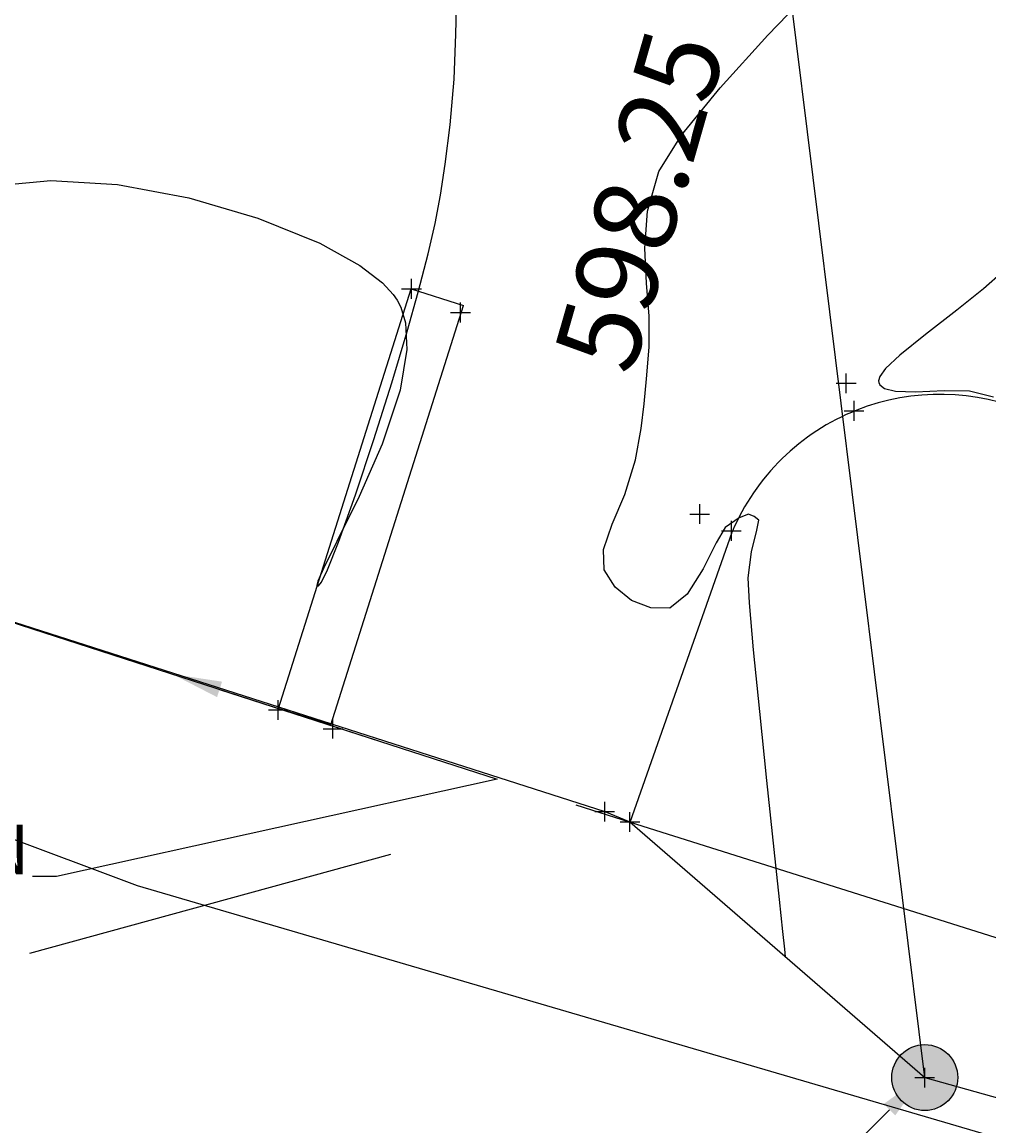
# Model space of a CAD drawing. Units: metres. Extents: x 1412 to 2553, y 726 to 1433.
# Drawn here: x 1679 to 1694, y 908 to 925 of the extents above; entities that cross this region are included whole.
import ezdxf
from ezdxf import colors
from ezdxf.entities.mleader import LeaderData, LeaderLine
from ezdxf.math import Vec2, Vec3

# ---------------------------------------------------------------- set-up
doc = ezdxf.new("R2010")
doc.units = ezdxf.units.M
doc.linetypes.add('DASHED2', pattern=[9.525, 6.35, -3.175])
for name, color, linetype in [('AecObjExplode_Layout1_Vport_1110', 7, 'Continuous'), ('boundary', 3, 'Continuous'), ('C-TOPO-MINR', 8, 'Continuous'), ('calle', 5, 'Continuous'), ('ELECT', 40, 'DASHED2'), ('lindero', 7, 'Continuous'), ('malla', 4, 'DASHED2'), ('parqueo', 5, 'Continuous'), ('poste', 7, 'Continuous'), ('PTS_PARA JAFAP', 1, 'Continuous'), ('pts_turri-12-2-13', 1, 'Continuous'), ('text', 1, 'Continuous'), ('V-NODE', 1, 'Continuous'), ('V-NODE-TEXT', 1, 'Continuous')]:
    doc.layers.add(name, color=color, linetype=linetype)
doc.styles.add('oepi_sansserif', font='sanss___.ttf')
doc.styles.add('rafa-1', font='sanss___.ttf')

# ---------------------------------------------------------------- blocks, each defined once
blk = doc.blocks.new('*U408', base_point=(1692.994, 909.213, 598.03))
at = {"layer": 'V-NODE', "color": 1, "linetype": 'ByBlock', "lineweight": -2}
for p, q in [((1692.994, 909.063, 598.03), (1692.994, 909.363, 598.03)), ((1692.844, 909.213, 598.03), (1693.144, 909.213, 598.03))]:
    blk.add_line(p, q, dxfattribs=at)
at = {"layer": 'V-NODE-TEXT', "linetype": 'ByBlock', "insert": (1693.144, 909.213, 598.03), "style": 'oepi_sansserif'}
for s, char_height, attachment_point in [('598.030', 0.00025, 4), ('poste', 0.0003, 1)]:
    blk.add_mtext(s, dxfattribs=dict(at, char_height=char_height, attachment_point=attachment_point))
blk = doc.blocks.new('*U411', base_point=(1683.193, 914.786, 598.498))
at = {"layer": 'V-NODE', "color": 1, "linetype": 'ByBlock', "lineweight": -2}
for p, q in [((1683.193, 914.636, 598.498), (1683.193, 914.936, 598.498)), ((1683.043, 914.786, 598.498), (1683.343, 914.786, 598.498))]:
    blk.add_line(p, q, dxfattribs=at)
at = {"layer": 'V-NODE-TEXT', "linetype": 'ByBlock', "insert": (1683.343, 914.786, 598.498), "style": 'oepi_sansserif'}
for s, char_height, attachment_point in [('598.498', 0.00025, 4), ('porton', 0.0003, 1)]:
    blk.add_mtext(s, dxfattribs=dict(at, char_height=char_height, attachment_point=attachment_point))
blk = doc.blocks.new('*U412', base_point=(1684.022, 914.502, 598.485))
at = {"layer": 'V-NODE', "color": 1, "linetype": 'ByBlock', "lineweight": -2}
for p, q in [((1684.022, 914.352, 598.485), (1684.022, 914.652, 598.485)), ((1683.872, 914.502, 598.485), (1684.172, 914.502, 598.485))]:
    blk.add_line(p, q, dxfattribs=at)
at = {"layer": 'V-NODE-TEXT', "linetype": 'ByBlock', "insert": (1684.172, 914.502, 598.485), "style": 'oepi_sansserif'}
for s, char_height, attachment_point in [('598.485', 0.00025, 4), ('porton', 0.0003, 1)]:
    blk.add_mtext(s, dxfattribs=dict(at, char_height=char_height, attachment_point=attachment_point))
blk = doc.blocks.new('*U413', base_point=(1688.142, 913.245, 598.429))
at = {"layer": 'V-NODE', "color": 1, "linetype": 'ByBlock', "lineweight": -2}
for p, q in [((1688.142, 913.095, 598.429), (1688.142, 913.395, 598.429)), ((1687.992, 913.245, 598.429), (1688.292, 913.245, 598.429))]:
    blk.add_line(p, q, dxfattribs=at)
at = {"layer": 'V-NODE-TEXT', "linetype": 'ByBlock', "insert": (1688.292, 913.245, 598.429), "style": 'oepi_sansserif'}
for s, char_height, attachment_point in [('598.429', 0.00025, 4), ('cord', 0.0003, 1)]:
    blk.add_mtext(s, dxfattribs=dict(at, char_height=char_height, attachment_point=attachment_point))
blk = doc.blocks.new('*U414', base_point=(1688.524, 913.088, 598.495))
at = {"layer": 'V-NODE', "color": 1, "linetype": 'ByBlock', "lineweight": -2}
for p, q in [((1688.524, 912.938, 598.495), (1688.524, 913.238, 598.495)), ((1688.374, 913.088, 598.495), (1688.674, 913.088, 598.495))]:
    blk.add_line(p, q, dxfattribs=at)
at = {"layer": 'V-NODE-TEXT', "linetype": 'ByBlock', "insert": (1688.674, 913.088, 598.495), "style": 'oepi_sansserif'}
for s, char_height, attachment_point in [('598.495', 0.00025, 4), ('portn', 0.0003, 1)]:
    blk.add_mtext(s, dxfattribs=dict(at, char_height=char_height, attachment_point=attachment_point))
blk = doc.blocks.new('*U415', base_point=(1685.956, 920.81, 598.475))
at = {"layer": 'V-NODE', "color": 1, "linetype": 'ByBlock', "lineweight": -2}
for p, q in [((1685.956, 920.66, 598.475), (1685.956, 920.96, 598.475)), ((1685.806, 920.81, 598.475), (1686.106, 920.81, 598.475))]:
    blk.add_line(p, q, dxfattribs=at)
at = {"layer": 'V-NODE-TEXT', "linetype": 'ByBlock', "insert": (1686.106, 920.81, 598.475), "style": 'oepi_sansserif'}
for s, char_height, attachment_point in [('598.475', 0.00025, 4), ('base-aguja', 0.0003, 1)]:
    blk.add_mtext(s, dxfattribs=dict(at, char_height=char_height, attachment_point=attachment_point))
blk = doc.blocks.new('*U416', base_point=(1685.212, 921.168, 598.504))
at = {"layer": 'V-NODE', "color": 1, "linetype": 'ByBlock', "lineweight": -2}
for p, q in [((1685.212, 921.018, 598.504), (1685.212, 921.318, 598.504)), ((1685.062, 921.168, 598.504), (1685.362, 921.168, 598.504))]:
    blk.add_line(p, q, dxfattribs=at)
at = {"layer": 'V-NODE-TEXT', "linetype": 'ByBlock', "insert": (1685.363, 921.168, 598.504), "style": 'oepi_sansserif'}
for s, char_height, attachment_point in [('598.504', 0.00025, 4), ('base-aguja', 0.0003, 1)]:
    blk.add_mtext(s, dxfattribs=dict(at, char_height=char_height, attachment_point=attachment_point))
blk = doc.blocks.new('*U498', base_point=(1691.923, 919.32, 598.122))
at = {"layer": 'V-NODE', "color": 1, "linetype": 'ByBlock', "lineweight": -2}
for p, q in [((1691.923, 919.17, 598.122), (1691.923, 919.47, 598.122)), ((1691.773, 919.32, 598.122), (1692.073, 919.32, 598.122))]:
    blk.add_line(p, q, dxfattribs=at)
at = {"layer": 'V-NODE-TEXT', "linetype": 'ByBlock', "insert": (1692.073, 919.32, 598.122), "style": 'oepi_sansserif'}
for s, char_height, attachment_point in [('598.122', 0.00025, 4), ('cord', 0.0003, 1)]:
    blk.add_mtext(s, dxfattribs=dict(at, char_height=char_height, attachment_point=attachment_point))
blk = doc.blocks.new('*U499', base_point=(1691.803, 919.736, 598.015))
at = {"layer": 'V-NODE', "color": 1, "linetype": 'ByBlock', "lineweight": -2}
for p, q in [((1691.803, 919.586, 598.015), (1691.803, 919.886, 598.015)), ((1691.653, 919.736, 598.015), (1691.953, 919.736, 598.015))]:
    blk.add_line(p, q, dxfattribs=at)
at = {"layer": 'V-NODE-TEXT', "linetype": 'ByBlock', "insert": (1691.953, 919.736, 598.015), "style": 'oepi_sansserif'}
for s, char_height, attachment_point in [('598.015', 0.00025, 4), ('cord', 0.0003, 1)]:
    blk.add_mtext(s, dxfattribs=dict(at, char_height=char_height, attachment_point=attachment_point))
blk = doc.blocks.new('*U500', base_point=(1690.063, 917.5, 598.271))
at = {"layer": 'V-NODE', "color": 1, "linetype": 'ByBlock', "lineweight": -2}
for p, q in [((1690.063, 917.35, 598.271), (1690.063, 917.65, 598.271)), ((1689.913, 917.5, 598.271), (1690.213, 917.5, 598.271))]:
    blk.add_line(p, q, dxfattribs=at)
at = {"layer": 'V-NODE-TEXT', "linetype": 'ByBlock', "insert": (1690.213, 917.5, 598.271), "style": 'oepi_sansserif'}
for s, char_height, attachment_point in [('598.271', 0.00025, 4), ('cord', 0.0003, 1)]:
    blk.add_mtext(s, dxfattribs=dict(at, char_height=char_height, attachment_point=attachment_point))
blk = doc.blocks.new('*U501', base_point=(1689.582, 917.754, 598.167))
at = {"layer": 'V-NODE', "color": 1, "linetype": 'ByBlock', "lineweight": -2}
for p, q in [((1689.582, 917.604, 598.167), (1689.582, 917.904, 598.167)), ((1689.432, 917.754, 598.167), (1689.732, 917.754, 598.167))]:
    blk.add_line(p, q, dxfattribs=at)
at = {"layer": 'V-NODE-TEXT', "linetype": 'ByBlock', "insert": (1689.732, 917.754, 598.167), "style": 'oepi_sansserif'}
for s, char_height, attachment_point in [('598.167', 0.00025, 4), ('cord', 0.0003, 1)]:
    blk.add_mtext(s, dxfattribs=dict(at, char_height=char_height, attachment_point=attachment_point))
blk = doc.blocks.new('*U703', base_point=(1692.994, 909.213, 598.03))
at = {"layer": 'V-NODE', "color": 1, "linetype": 'ByBlock', "lineweight": -2}
for p, q in [((1692.994, 909.063, 598.03), (1692.994, 909.363, 598.03)), ((1692.844, 909.213, 598.03), (1693.144, 909.213, 598.03))]:
    blk.add_line(p, q, dxfattribs=at)
at = {"layer": 'V-NODE-TEXT', "linetype": 'ByBlock', "insert": (1693.144, 909.213, 598.03), "style": 'oepi_sansserif'}
for s, char_height, attachment_point in [('598.030', 0.00025, 4), ('poste', 0.0003, 1)]:
    blk.add_mtext(s, dxfattribs=dict(at, char_height=char_height, attachment_point=attachment_point))
blk = doc.blocks.new('*U706', base_point=(1683.193, 914.786, 598.498))
at = {"layer": 'V-NODE', "color": 1, "linetype": 'ByBlock', "lineweight": -2}
for p, q in [((1683.193, 914.636, 598.498), (1683.193, 914.936, 598.498)), ((1683.043, 914.786, 598.498), (1683.343, 914.786, 598.498))]:
    blk.add_line(p, q, dxfattribs=at)
at = {"layer": 'V-NODE-TEXT', "linetype": 'ByBlock', "insert": (1683.343, 914.786, 598.498), "style": 'oepi_sansserif'}
for s, char_height, attachment_point in [('598.498', 0.00025, 4), ('porton', 0.0003, 1)]:
    blk.add_mtext(s, dxfattribs=dict(at, char_height=char_height, attachment_point=attachment_point))
blk = doc.blocks.new('*U707', base_point=(1684.022, 914.502, 598.485))
at = {"layer": 'V-NODE', "color": 1, "linetype": 'ByBlock', "lineweight": -2}
for p, q in [((1684.022, 914.352, 598.485), (1684.022, 914.652, 598.485)), ((1683.872, 914.502, 598.485), (1684.172, 914.502, 598.485))]:
    blk.add_line(p, q, dxfattribs=at)
at = {"layer": 'V-NODE-TEXT', "linetype": 'ByBlock', "insert": (1684.172, 914.502, 598.485), "style": 'oepi_sansserif'}
for s, char_height, attachment_point in [('598.485', 0.00025, 4), ('porton', 0.0003, 1)]:
    blk.add_mtext(s, dxfattribs=dict(at, char_height=char_height, attachment_point=attachment_point))
blk = doc.blocks.new('*U708', base_point=(1688.142, 913.245, 598.429))
at = {"layer": 'V-NODE', "color": 1, "linetype": 'ByBlock', "lineweight": -2}
for p, q in [((1688.142, 913.095, 598.429), (1688.142, 913.395, 598.429)), ((1687.992, 913.245, 598.429), (1688.292, 913.245, 598.429))]:
    blk.add_line(p, q, dxfattribs=at)
at = {"layer": 'V-NODE-TEXT', "linetype": 'ByBlock', "insert": (1688.292, 913.245, 598.429), "style": 'oepi_sansserif'}
for s, char_height, attachment_point in [('598.429', 0.00025, 4), ('cord', 0.0003, 1)]:
    blk.add_mtext(s, dxfattribs=dict(at, char_height=char_height, attachment_point=attachment_point))
blk = doc.blocks.new('*U709', base_point=(1688.524, 913.088, 598.495))
at = {"layer": 'V-NODE', "color": 1, "linetype": 'ByBlock', "lineweight": -2}
for p, q in [((1688.524, 912.938, 598.495), (1688.524, 913.238, 598.495)), ((1688.374, 913.088, 598.495), (1688.674, 913.088, 598.495))]:
    blk.add_line(p, q, dxfattribs=at)
at = {"layer": 'V-NODE-TEXT', "linetype": 'ByBlock', "insert": (1688.674, 913.088, 598.495), "style": 'oepi_sansserif'}
for s, char_height, attachment_point in [('598.495', 0.00025, 4), ('portn', 0.0003, 1)]:
    blk.add_mtext(s, dxfattribs=dict(at, char_height=char_height, attachment_point=attachment_point))
blk = doc.blocks.new('*U710', base_point=(1685.956, 920.81, 598.475))
at = {"layer": 'V-NODE', "color": 1, "linetype": 'ByBlock', "lineweight": -2}
for p, q in [((1685.956, 920.66, 598.475), (1685.956, 920.96, 598.475)), ((1685.806, 920.81, 598.475), (1686.106, 920.81, 598.475))]:
    blk.add_line(p, q, dxfattribs=at)
at = {"layer": 'V-NODE-TEXT', "linetype": 'ByBlock', "insert": (1686.106, 920.81, 598.475), "style": 'oepi_sansserif'}
for s, char_height, attachment_point in [('598.475', 0.00025, 4), ('base-aguja', 0.0003, 1)]:
    blk.add_mtext(s, dxfattribs=dict(at, char_height=char_height, attachment_point=attachment_point))
blk = doc.blocks.new('*U711', base_point=(1685.212, 921.168, 598.504))
at = {"layer": 'V-NODE', "color": 1, "linetype": 'ByBlock', "lineweight": -2}
for p, q in [((1685.212, 921.018, 598.504), (1685.212, 921.318, 598.504)), ((1685.062, 921.168, 598.504), (1685.362, 921.168, 598.504))]:
    blk.add_line(p, q, dxfattribs=at)
at = {"layer": 'V-NODE-TEXT', "linetype": 'ByBlock', "insert": (1685.363, 921.168, 598.504), "style": 'oepi_sansserif'}
for s, char_height, attachment_point in [('598.504', 0.00025, 4), ('base-aguja', 0.0003, 1)]:
    blk.add_mtext(s, dxfattribs=dict(at, char_height=char_height, attachment_point=attachment_point))
blk = doc.blocks.new('*U793', base_point=(1691.923, 919.32, 598.122))
at = {"layer": 'V-NODE', "color": 1, "linetype": 'ByBlock', "lineweight": -2}
for p, q in [((1691.923, 919.17, 598.122), (1691.923, 919.47, 598.122)), ((1691.773, 919.32, 598.122), (1692.073, 919.32, 598.122))]:
    blk.add_line(p, q, dxfattribs=at)
at = {"layer": 'V-NODE-TEXT', "linetype": 'ByBlock', "insert": (1692.073, 919.32, 598.122), "style": 'oepi_sansserif'}
for s, char_height, attachment_point in [('598.122', 0.00025, 4), ('cord', 0.0003, 1)]:
    blk.add_mtext(s, dxfattribs=dict(at, char_height=char_height, attachment_point=attachment_point))
blk = doc.blocks.new('*U794', base_point=(1691.803, 919.736, 598.015))
at = {"layer": 'V-NODE', "color": 1, "linetype": 'ByBlock', "lineweight": -2}
for p, q in [((1691.803, 919.586, 598.015), (1691.803, 919.886, 598.015)), ((1691.653, 919.736, 598.015), (1691.953, 919.736, 598.015))]:
    blk.add_line(p, q, dxfattribs=at)
at = {"layer": 'V-NODE-TEXT', "linetype": 'ByBlock', "insert": (1691.953, 919.736, 598.015), "style": 'oepi_sansserif'}
for s, char_height, attachment_point in [('598.015', 0.00025, 4), ('cord', 0.0003, 1)]:
    blk.add_mtext(s, dxfattribs=dict(at, char_height=char_height, attachment_point=attachment_point))
blk = doc.blocks.new('*U795', base_point=(1690.063, 917.5, 598.271))
at = {"layer": 'V-NODE', "color": 1, "linetype": 'ByBlock', "lineweight": -2}
for p, q in [((1690.063, 917.35, 598.271), (1690.063, 917.65, 598.271)), ((1689.913, 917.5, 598.271), (1690.213, 917.5, 598.271))]:
    blk.add_line(p, q, dxfattribs=at)
at = {"layer": 'V-NODE-TEXT', "linetype": 'ByBlock', "insert": (1690.213, 917.5, 598.271), "style": 'oepi_sansserif'}
for s, char_height, attachment_point in [('598.271', 0.00025, 4), ('cord', 0.0003, 1)]:
    blk.add_mtext(s, dxfattribs=dict(at, char_height=char_height, attachment_point=attachment_point))
blk = doc.blocks.new('*U796', base_point=(1689.582, 917.754, 598.167))
at = {"layer": 'V-NODE', "color": 1, "linetype": 'ByBlock', "lineweight": -2}
for p, q in [((1689.582, 917.604, 598.167), (1689.582, 917.904, 598.167)), ((1689.432, 917.754, 598.167), (1689.732, 917.754, 598.167))]:
    blk.add_line(p, q, dxfattribs=at)
at = {"layer": 'V-NODE-TEXT', "linetype": 'ByBlock', "insert": (1689.732, 917.754, 598.167), "style": 'oepi_sansserif'}
for s, char_height, attachment_point in [('598.167', 0.00025, 4), ('cord', 0.0003, 1)]:
    blk.add_mtext(s, dxfattribs=dict(at, char_height=char_height, attachment_point=attachment_point))
blk = doc.blocks.new('AecObjExplode_Layout1_Vport_1110')
at = {"layer": 'C-TOPO-MINR', "color": 6, "linetype": 'Continuous', "lineweight": -3}
for points, elevation in [([(1679.042, 922.745), (1679.745, 922.811), (1680.757, 922.747), (1681.834, 922.547), (1682.885, 922.241), (1683.822, 921.861), (1684.429, 921.522), (1684.772, 921.259), (1684.936, 921.082), (1684.997, 920.994), (1685.051, 920.889), (1685.121, 920.654), (1685.141, 920.247), (1685.039, 919.633), (1684.767, 918.814), (1684.419, 918.019), (1684.08, 917.337), (1683.876, 916.931), (1683.791, 916.738), (1683.778, 916.672), (1683.786, 916.661), (1683.802, 916.665), (1683.846, 916.72), (1683.941, 916.91), (1684.108, 917.329), (1684.363, 918.047), (1684.641, 918.885), (1684.913, 919.743), (1685.148, 920.521), (1685.316, 921.118), (1685.465, 921.697), (1685.572, 922.16), (1685.652, 922.588), (1685.722, 923.059), (1685.798, 923.652), (1685.858, 924.347), (1685.886, 925.03), (1685.898, 925.635)], 598.5), ([(1690.882, 911.044), (1690.871, 911.16), (1690.843, 911.429), (1690.792, 911.914), (1690.712, 912.671), (1690.601, 913.716), (1690.492, 914.763), (1690.399, 915.699), (1690.335, 916.411), (1690.316, 916.786), (1690.369, 917.18), (1690.447, 917.508), (1690.479, 917.663), (1690.409, 917.72), (1690.321, 917.753), (1690.178, 917.696), (1689.967, 917.551), (1689.832, 917.321), (1689.635, 916.927), (1689.394, 916.539), (1689.127, 916.33), (1688.839, 916.333), (1688.55, 916.447), (1688.3, 916.647), (1688.133, 916.907), (1688.122, 917.22), (1688.257, 917.601), (1688.448, 918.052), (1688.607, 918.576), (1688.694, 919.051), (1688.742, 919.425), (1688.775, 919.802), (1688.815, 920.285), (1688.815, 920.755), (1688.774, 921.252), (1688.748, 921.782), (1688.793, 922.345), (1688.965, 922.946), (1689.305, 923.499), (1689.89, 924.215), (1690.616, 925.012), (1691.378, 925.805)], 598.25), ([(1694.182, 921.431), (1693.883, 921.17), (1693.481, 920.843), (1693.008, 920.476), (1692.618, 920.165), (1692.401, 919.962), (1692.311, 919.84), (1692.292, 919.775), (1692.296, 919.747), (1692.314, 919.712), (1692.383, 919.658), (1692.55, 919.615), (1692.854, 919.607), (1693.287, 919.628), (1693.671, 919.623), (1694.039, 919.531)], 598)]:
    blk.add_lwpolyline(points, dxfattribs=dict(at, elevation=elevation))
at = {"layer": 'C-TOPO-MINR', "color": 6, "linetype": 'Continuous', "lineweight": -3, "extrusion": (0.264306, -0.964439, 0), "elevation": -434.816}
blk.add_lwpolyline([(1860.514, 598.25), (1866.189, 598.25)], dxfattribs=at)
at = {"layer": 'text', "color": 1, "linetype": 'Continuous', "lineweight": -3, "insert": (1688.826, 922.462, 598.25), "char_height": 1.25, "attachment_point": 5, "rotation": 74.0127, "style": 'oepi_sansserif'}
blk.add_mtext('598.25', dxfattribs=at)

msp = doc.modelspace()

# ---------------------------------------------------------------- hatches: boundary and pattern name
at = {"layer": 'poste'}
h = msp.add_hatch(color=256, dxfattribs=at)
edge = h.paths.add_edge_path()
edge.add_arc((1692.995, 909.215), 0.5, 0, 360)

# ---------------------------------------------------------------- linework, layer by layer
at = {"layer": 'boundary', "elevation": 598.387, "flags": 128}
msp.add_lwpolyline([(1605.904, 939.541), (1632.423, 931.069), (1658.278, 922.52), (1670.341, 918.595), (1671.75, 918.097), (1678.65, 916.289), (1688.142, 913.245), (1688.524, 913.088), (1692.994, 909.213), (1762.229, 889.843), (1764.642, 946.361), (1759.387, 961.713), (1750.402, 964.592), (1751.19, 967.027), (1726.006, 975.026), (1735.63, 1005.828), (1727.708, 1013.602), (1689.942, 1047.397), (1687.436, 1048.4), (1690.482, 1059.164), (1690.482, 1059.164), (1673.817, 1069.266)], dxfattribs=at)
at = {"layer": 'calle', "flags": 128}
msp.add_lwpolyline([(1688.526, 913.084), (1690.072, 917.481)], dxfattribs=at)
at = {"layer": 'calle'}
msp.add_arc((1693.223, 916.148), 3.421, 66.1823, 157.0666, dxfattribs=at)
at = {"layer": 'ELECT', "ltscale": 3, "flags": 128}
msp.add_lwpolyline([(1692.995, 909.215), (1684.372, 978.706)], dxfattribs=at)
at = {"layer": 'lindero', "flags": 128}
msp.add_lwpolyline([(1513.176, 1211.704), (1506.131, 1188.657), (1502.409, 1176.965), (1470.475, 1074.224), (1444.692, 989.615), (1492.746, 974.449), (1518.446, 966.623), (1554.565, 955.189), (1560.417, 952.128), (1619.426, 935.22), (1681.054, 912.126), (1802.562, 876.512), (1843.942, 844.429), (1932.17, 799.634)], dxfattribs=at)
at = {"layer": 'malla', "flags": 128}
for points in [[(1678.641, 916.281), (1688.526, 913.084)], [(1688.526, 913.084), (1762.223, 889.841)]]:
    msp.add_lwpolyline(points, dxfattribs=at)
at = {"layer": 'parqueo', "flags": 128}
for points in [[(1683.196, 914.81), (1685.205, 921.169)], [(1685.205, 921.169), (1686, 920.918)], [(1683.991, 914.56), (1686, 920.918)], [(1683.991, 914.56), (1683.196, 914.81)]]:
    msp.add_lwpolyline(points, dxfattribs=at)
at = {"layer": 'poste'}
msp.add_circle((1692.995, 909.215), 0.5, dxfattribs=at)

# ---------------------------------------------------------------- block references
at = {"layer": 'AecObjExplode_Layout1_Vport_1110'}
msp.add_blockref('AecObjExplode_Layout1_Vport_1110', (0, 0), dxfattribs=at)
at = {"layer": 'PTS_PARA JAFAP'}
for name, p in [('*U711', (1685.212, 921.168, 598.504)), ('*U710', (1685.956, 920.81, 598.475)), ('*U794', (1691.803, 919.736, 598.015)), ('*U793', (1691.923, 919.32, 598.122)), ('*U796', (1689.582, 917.754, 598.167)), ('*U795', (1690.063, 917.5, 598.271)), ('*U706', (1683.193, 914.786, 598.498)), ('*U707', (1684.022, 914.502, 598.485)), ('*U708', (1688.142, 913.245, 598.429)), ('*U709', (1688.524, 913.088, 598.495)), ('*U703', (1692.994, 909.213, 598.03))]:
    msp.add_blockref(name, p, dxfattribs=at)
at = {"layer": 'pts_turri-12-2-13'}
for name, p in [('*U416', (1685.212, 921.168, 598.504)), ('*U415', (1685.956, 920.81, 598.475)), ('*U499', (1691.803, 919.736, 598.015)), ('*U498', (1691.923, 919.32, 598.122)), ('*U501', (1689.582, 917.754, 598.167)), ('*U500', (1690.063, 917.5, 598.271)), ('*U411', (1683.193, 914.786, 598.498)), ('*U412', (1684.022, 914.502, 598.485)), ('*U413', (1688.142, 913.245, 598.429)), ('*U414', (1688.524, 913.088, 598.495)), ('*U408', (1692.994, 909.213, 598.03))]:
    msp.add_blockref(name, p, dxfattribs=at)

# ---------------------------------------------------------------- leaders
at = {"layer": 'text'}
ml = msp.add_multileader_mtext('Standard', dxfattribs=at)
ml.set_content('PORTON', color=256, style='rafa-1')
ml.set_leader_properties(color=256)
ml.build(insert=Vec2(0, 0))
ml.multileader.update_dxf_attribs({"text_left_attachment_type": 4, "text_right_attachment_type": 4, "dogleg_length": 0.36, "arrow_head_size": 0.75})
ctx = ml.context
ctx.base_point, ctx.char_height, ctx.arrow_head_size, ctx.landing_gap_size, ctx.plane_origin = Vec3(1675.138, 912.262), 0.75, 0.75, 0.05, Vec3(1690.068, 914.1)
ctx.left_attachment, ctx.right_attachment, ctx.text_align_type = 4, 4, 2
notes = []
notes.append((ctx, [(1, (1, 1, 0), (1679.828, 912.262), (-1, 0), 0.36, [(1, [(1681.589, 915.328), (1686.512, 913.735)], 0, [])])]))
ctx.mtext.insert, ctx.mtext.alignment, ctx.mtext.flow_direction = Vec3(1679.418, 913.046), 3, 5
ml = msp.add_multileader_mtext('Standard', dxfattribs=at)
ml.set_content('POSTE', color=256, style='rafa-1')
ml.set_leader_properties(color=256)
ml.build(insert=Vec2(0, 0))
ml.multileader.update_dxf_attribs({"text_left_attachment_type": 4, "text_right_attachment_type": 4, "dogleg_length": 0.36, "arrow_head_size": 0.75})
ctx = ml.context
ctx.base_point, ctx.char_height, ctx.arrow_head_size, ctx.landing_gap_size, ctx.plane_origin = Vec3(1686.746, 906.818), 0.75, 0.75, 0.05, Vec3(1700.785, 908.656)
ctx.left_attachment, ctx.right_attachment, ctx.text_align_type = 4, 4, 2
notes.append((ctx, [(1, (1, 1, 0), (1690.545, 906.818), (-1, 0), 0.36, [(0, [(1692.99, 909.257)], 0, [])])]))
ctx.mtext.insert, ctx.mtext.alignment, ctx.mtext.flow_direction = Vec3(1690.135, 907.602), 3, 5
for ctx, leaders in notes:
    for number, flags, end, landing, length, lines in leaders:
        leader = LeaderData()
        leader.index, (leader.has_last_leader_line, leader.has_dogleg_vector, leader.attachment_direction) = number, flags
        leader.last_leader_point, leader.dogleg_vector, leader.dogleg_length = Vec3(end), Vec3(landing), length
        for number, points, colour, breaks in lines:
            line = LeaderLine()
            line.index, line.vertices, line.color, line.breaks = number, Vec3.list(points), colors.encode_raw_color(colour), breaks
            leader.lines.append(line)
        ctx.leaders.append(leader)

doc.saveas('drawing.dxf')
